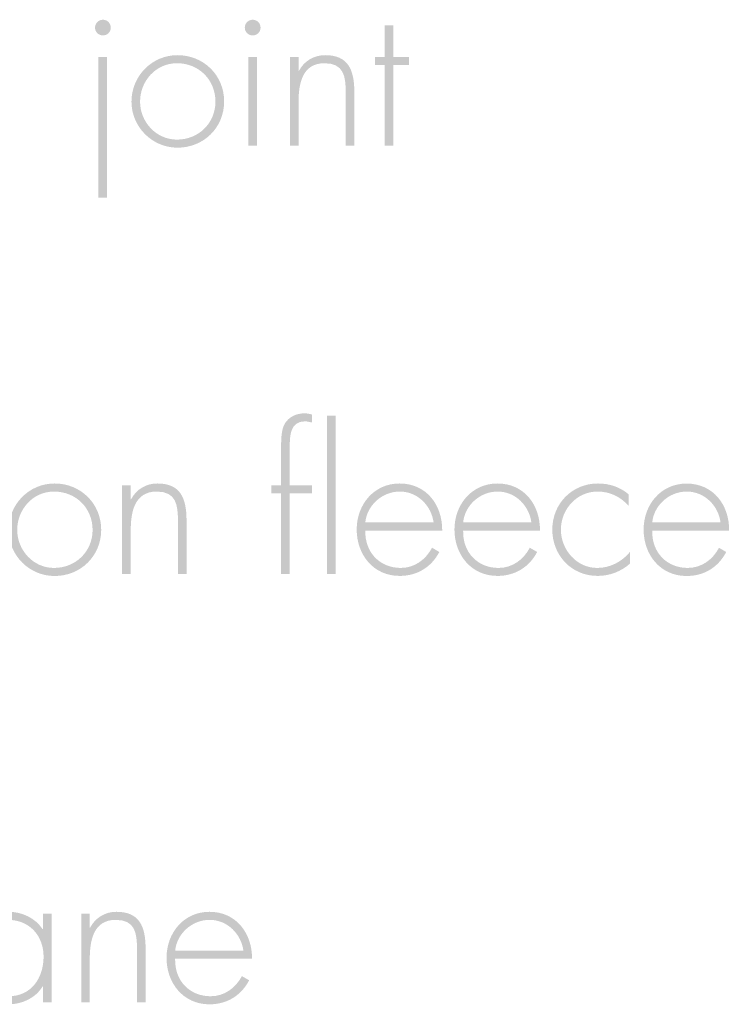
# Model space of a CAD drawing. Extents: x 43 to 173, y 74 to 204.
# Drawn here: x 97 to 105, y 152 to 163 of the extents above; entities that cross this region are included whole.
import ezdxf

# ---------------------------------------------------------------- set-up
doc = ezdxf.new("R2010")
doc.units = 0
doc.header["$MEASUREMENT"] = 0
doc.layers.add('LAYER_1', color=160, linetype='Continuous')

# ---------------------------------------------------------------- blocks, each defined once
blk = doc.blocks.new('AI9-BLK38')
at = {"layer": 'LAYER_1'}
h = blk.add_hatch(color=7, dxfattribs=at)
edge = h.paths.add_edge_path(flags=16)
edge.add_spline(control_points=[(-1.298, 0.568), (-1.298, 0.568), (-1.393, 0.568), (-1.393, 0.568), (-1.393, 0.568), (-1.393, -0.981), (-1.393, -0.981), (-1.393, -0.981), (-1.298, -0.981), (-1.298, -0.981), (-1.298, -0.981), (-1.298, 0.568), (-1.298, 0.568)], knot_values=[0, 0, 0, 0, 1, 1, 1, 2, 2, 2, 3, 3, 3, 4, 4, 4, 4], degree=3, periodic=0)
edge = h.paths.add_edge_path()
edge.add_spline(control_points=[(-1.344, 0.981), (-1.393, 0.981), (-1.431, 0.941), (-1.431, 0.894), (-1.431, 0.846), (-1.393, 0.808), (-1.344, 0.808), (-1.295, 0.808), (-1.257, 0.846), (-1.257, 0.894), (-1.257, 0.941), (-1.295, 0.981), (-1.344, 0.981)], knot_values=[0, 0, 0, 0, 1, 1, 1, 2, 2, 2, 3, 3, 3, 4, 4, 4, 4], degree=3, periodic=0)
h = blk.add_hatch(color=7, dxfattribs=at)
edge = h.paths.add_edge_path()
edge.add_spline(control_points=[(0.356, 0.568), (0.356, 0.568), (0.26, 0.568), (0.26, 0.568), (0.26, 0.568), (0.26, -0.41), (0.26, -0.41), (0.26, -0.41), (0.356, -0.41), (0.356, -0.41), (0.356, -0.41), (0.356, 0.568), (0.356, 0.568)], knot_values=[0, 0, 0, 0, 1, 1, 1, 2, 2, 2, 3, 3, 3, 4, 4, 4, 4], degree=3, periodic=0)
edge = h.paths.add_edge_path()
edge.add_spline(control_points=[(0.309, 0.981), (0.26, 0.981), (0.222, 0.941), (0.222, 0.894), (0.222, 0.846), (0.26, 0.808), (0.309, 0.808), (0.358, 0.808), (0.396, 0.846), (0.396, 0.894), (0.396, 0.941), (0.358, 0.981), (0.309, 0.981)], knot_values=[0, 0, 0, 0, 1, 1, 1, 2, 2, 2, 3, 3, 3, 4, 4, 4, 4], degree=3, periodic=0)
h = blk.add_hatch(color=7, dxfattribs=at)
edge = h.paths.add_edge_path(flags=16)
edge.add_spline(control_points=[(-0.934, 0.077), (-0.934, -0.145), (-0.758, -0.342), (-0.527, -0.342), (-0.288, -0.342), (-0.102, -0.16), (-0.102, 0.077), (-0.102, 0.319), (-0.286, 0.501), (-0.527, 0.501), (-0.76, 0.501), (-0.934, 0.304), (-0.934, 0.077)], knot_values=[0, 0, 0, 0, 1, 1, 1, 2, 2, 2, 3, 3, 3, 4, 4, 4, 4], degree=3, periodic=0)
edge = h.paths.add_edge_path()
edge.add_spline(control_points=[(-0.006, 0.079), (-0.006, -0.211), (-0.233, -0.431), (-0.521, -0.431), (-0.802, -0.431), (-1.029, -0.2), (-1.029, 0.077), (-1.029, 0.359), (-0.804, 0.59), (-0.521, 0.59), (-0.233, 0.59), (-0.006, 0.369), (-0.006, 0.079)], knot_values=[0, 0, 0, 0, 1, 1, 1, 2, 2, 2, 3, 3, 3, 4, 4, 4, 4], degree=3, periodic=0)
h = blk.add_hatch(color=7, dxfattribs=at)
edge = h.paths.add_edge_path()
edge.add_spline(control_points=[(0.815, 0.416), (0.815, 0.416), (0.819, 0.416), (0.819, 0.416), (0.876, 0.524), (0.982, 0.59), (1.109, 0.59), (1.361, 0.59), (1.431, 0.433), (1.431, 0.181), (1.431, 0.181), (1.431, -0.41), (1.431, -0.41), (1.431, -0.41), (1.336, -0.41), (1.336, -0.41), (1.336, -0.41), (1.336, 0.181), (1.336, 0.181), (1.336, 0.357), (1.314, 0.501), (1.101, 0.501), (0.855, 0.501), (0.815, 0.272), (0.815, 0.073), (0.815, 0.073), (0.815, -0.41), (0.815, -0.41), (0.815, -0.41), (0.72, -0.41), (0.72, -0.41), (0.72, -0.41), (0.72, 0.568), (0.72, 0.568), (0.72, 0.568), (0.815, 0.568), (0.815, 0.568), (0.815, 0.568), (0.815, 0.416), (0.815, 0.416)], knot_values=[0, 0, 0, 0, 1, 1, 1, 2, 2, 2, 3, 3, 3, 4, 4, 4, 5, 5, 5, 6, 6, 6, 7, 7, 7, 8, 8, 8, 9, 9, 9, 10, 10, 10, 11, 11, 11, 12, 12, 12, 13, 13, 13, 13], degree=3, periodic=0)
blk = doc.blocks.new('AI9-BLK36')
at = {"layer": 'LAYER_1'}
h = blk.add_hatch(color=7, dxfattribs=at)
edge = h.paths.add_edge_path()
edge.add_spline(control_points=[(1.902, -0.41), (1.902, -0.41), (1.807, -0.41), (1.807, -0.41), (1.807, -0.41), (1.807, 0.568), (1.807, 0.568), (1.807, 0.568), (1.902, 0.568), (1.902, 0.568), (1.902, 0.568), (1.902, -0.41), (1.902, -0.41)], knot_values=[0, 0, 0, 0, 1, 1, 1, 2, 2, 2, 3, 3, 3, 4, 4, 4, 4], degree=3, periodic=0)
edge = h.paths.add_edge_path()
edge.add_spline(control_points=[(1.942, 0.894), (1.942, 0.846), (1.904, 0.808), (1.855, 0.808), (1.807, 0.808), (1.768, 0.846), (1.768, 0.894), (1.768, 0.941), (1.807, 0.981), (1.855, 0.981), (1.904, 0.981), (1.942, 0.941), (1.942, 0.894)], knot_values=[0, 0, 0, 0, 1, 1, 1, 2, 2, 2, 3, 3, 3, 4, 4, 4, 4], degree=3, periodic=0)
h = blk.add_hatch(color=7, dxfattribs=at)
edge = h.paths.add_edge_path()
edge.add_spline(control_points=[(-1.098, -0.41), (-1.098, -0.41), (-1.193, -0.41), (-1.193, -0.41), (-1.193, -0.41), (-1.193, 0.479), (-1.193, 0.479), (-1.193, 0.479), (-1.301, 0.479), (-1.301, 0.479), (-1.301, 0.479), (-1.301, 0.568), (-1.301, 0.568), (-1.301, 0.568), (-1.193, 0.568), (-1.193, 0.568), (-1.193, 0.568), (-1.193, 0.918), (-1.193, 0.918), (-1.193, 0.918), (-1.098, 0.918), (-1.098, 0.918), (-1.098, 0.918), (-1.098, 0.568), (-1.098, 0.568), (-1.098, 0.568), (-0.926, 0.568), (-0.926, 0.568), (-0.926, 0.568), (-0.926, 0.479), (-0.926, 0.479), (-0.926, 0.479), (-1.098, 0.479), (-1.098, 0.479), (-1.098, 0.479), (-1.098, -0.41), (-1.098, -0.41)], knot_values=[0, 0, 0, 0, 1, 1, 1, 2, 2, 2, 3, 3, 3, 4, 4, 4, 5, 5, 5, 6, 6, 6, 7, 7, 7, 8, 8, 8, 9, 9, 9, 10, 10, 10, 11, 11, 11, 12, 12, 12, 12], degree=3, periodic=0)
h = blk.add_hatch(color=7, dxfattribs=at)
edge = h.paths.add_edge_path()
edge.add_spline(control_points=[(1.434, -0.41), (1.434, -0.41), (1.339, -0.41), (1.339, -0.41), (1.339, -0.41), (1.339, 0.479), (1.339, 0.479), (1.339, 0.479), (1.231, 0.479), (1.231, 0.479), (1.231, 0.479), (1.231, 0.568), (1.231, 0.568), (1.231, 0.568), (1.339, 0.568), (1.339, 0.568), (1.339, 0.568), (1.339, 0.918), (1.339, 0.918), (1.339, 0.918), (1.434, 0.918), (1.434, 0.918), (1.434, 0.918), (1.434, 0.568), (1.434, 0.568), (1.434, 0.568), (1.606, 0.568), (1.606, 0.568), (1.606, 0.568), (1.606, 0.479), (1.606, 0.479), (1.606, 0.479), (1.434, 0.479), (1.434, 0.479), (1.434, 0.479), (1.434, -0.41), (1.434, -0.41)], knot_values=[0, 0, 0, 0, 1, 1, 1, 2, 2, 2, 3, 3, 3, 4, 4, 4, 5, 5, 5, 6, 6, 6, 7, 7, 7, 8, 8, 8, 9, 9, 9, 10, 10, 10, 11, 11, 11, 12, 12, 12, 12], degree=3, periodic=0)
h = blk.add_hatch(color=7, dxfattribs=at)
edge = h.paths.add_edge_path(flags=16)
edge.add_spline(control_points=[(-4.046, 0.058), (-4.046, -0.17), (-3.891, -0.342), (-3.657, -0.342), (-3.428, -0.342), (-3.276, -0.149), (-3.276, 0.069), (-3.276, 0.293), (-3.422, 0.501), (-3.661, 0.501), (-3.91, 0.501), (-4.046, 0.293), (-4.046, 0.058)], knot_values=[0, 0, 0, 0, 1, 1, 1, 2, 2, 2, 3, 3, 3, 4, 4, 4, 4], degree=3, periodic=0)
edge = h.paths.add_edge_path()
edge.add_spline(control_points=[(-4.04, 0.393), (-4.04, 0.393), (-4.035, 0.393), (-4.035, 0.393), (-3.963, 0.518), (-3.807, 0.59), (-3.663, 0.59), (-3.364, 0.59), (-3.18, 0.357), (-3.18, 0.071), (-3.18, -0.215), (-3.364, -0.431), (-3.659, -0.431), (-3.809, -0.431), (-3.955, -0.365), (-4.035, -0.24), (-4.035, -0.24), (-4.04, -0.24), (-4.04, -0.24), (-4.04, -0.24), (-4.04, -0.981), (-4.04, -0.981), (-4.04, -0.981), (-4.135, -0.981), (-4.135, -0.981), (-4.135, -0.981), (-4.135, 0.568), (-4.135, 0.568), (-4.135, 0.568), (-4.04, 0.568), (-4.04, 0.568), (-4.04, 0.568), (-4.04, 0.393), (-4.04, 0.393)], knot_values=[0, 0, 0, 0, 1, 1, 1, 2, 2, 2, 3, 3, 3, 4, 4, 4, 5, 5, 5, 6, 6, 6, 7, 7, 7, 8, 8, 8, 9, 9, 9, 10, 10, 10, 11, 11, 11, 11], degree=3, periodic=0)
h = blk.add_hatch(color=7, dxfattribs=at)
edge = h.paths.add_edge_path(flags=16)
edge.add_spline(control_points=[(-2.854, 0.568), (-2.854, 0.568), (-2.95, 0.568), (-2.95, 0.568), (-2.95, 0.568), (-2.95, -0.41), (-2.95, -0.41), (-2.95, -0.41), (-2.854, -0.41), (-2.854, -0.41), (-2.854, -0.41), (-2.854, 0.09), (-2.854, 0.09), (-2.854, 0.234), (-2.867, 0.501), (-2.653, 0.501), (-2.628, 0.501), (-2.609, 0.494), (-2.585, 0.482), (-2.585, 0.482), (-2.535, 0.566), (-2.535, 0.566), (-2.569, 0.581), (-2.6, 0.59), (-2.638, 0.59), (-2.742, 0.59), (-2.812, 0.53), (-2.85, 0.441), (-2.85, 0.441), (-2.854, 0.441), (-2.854, 0.441), (-2.854, 0.441), (-2.854, 0.568), (-2.854, 0.568)], knot_values=[0, 0, 0, 0, 1, 1, 1, 2, 2, 2, 3, 3, 3, 4, 4, 4, 5, 5, 5, 6, 6, 6, 7, 7, 7, 8, 8, 8, 9, 9, 9, 10, 10, 10, 11, 11, 11, 11], degree=3, periodic=0)
h = blk.add_hatch(color=7, dxfattribs=at)
edge = h.paths.add_edge_path(flags=16)
edge.add_spline(control_points=[(-2.361, 0.077), (-2.361, -0.145), (-2.185, -0.342), (-1.955, -0.342), (-1.716, -0.342), (-1.529, -0.16), (-1.529, 0.077), (-1.529, 0.319), (-1.713, 0.501), (-1.955, 0.501), (-2.188, 0.501), (-2.361, 0.304), (-2.361, 0.077)], knot_values=[0, 0, 0, 0, 1, 1, 1, 2, 2, 2, 3, 3, 3, 4, 4, 4, 4], degree=3, periodic=0)
edge = h.paths.add_edge_path()
edge.add_spline(control_points=[(-1.434, 0.079), (-1.434, -0.211), (-1.66, -0.431), (-1.948, -0.431), (-2.23, -0.431), (-2.456, -0.2), (-2.456, 0.077), (-2.456, 0.359), (-2.232, 0.59), (-1.948, 0.59), (-1.66, 0.59), (-1.434, 0.369), (-1.434, 0.079)], knot_values=[0, 0, 0, 0, 1, 1, 1, 2, 2, 2, 3, 3, 3, 4, 4, 4, 4], degree=3, periodic=0)
h = blk.add_hatch(color=7, dxfattribs=at)
edge = h.paths.add_edge_path()
edge.add_spline(control_points=[(-0.761, 0.16), (-0.744, 0.344), (-0.579, 0.501), (-0.38, 0.501), (-0.179, 0.501), (-0.031, 0.34), (-0.007, 0.16), (-0.007, 0.16), (-0.761, 0.16), (-0.761, 0.16)], knot_values=[0, 0, 0, 0, 1, 1, 1, 2, 2, 2, 3, 3, 3, 3], degree=3, periodic=0)
edge = h.paths.add_edge_path(flags=16)
edge.add_spline(control_points=[(0.088, 0.071), (0.09, 0.353), (-0.086, 0.59), (-0.382, 0.59), (-0.668, 0.59), (-0.856, 0.355), (-0.856, 0.082), (-0.856, -0.196), (-0.672, -0.431), (-0.382, -0.431), (-0.189, -0.431), (-0.033, -0.335), (0.056, -0.166), (0.056, -0.166), (-0.024, -0.12), (-0.024, -0.12), (-0.094, -0.251), (-0.217, -0.342), (-0.369, -0.342), (-0.596, -0.342), (-0.767, -0.177), (-0.761, 0.071), (-0.761, 0.071), (0.088, 0.071), (0.088, 0.071)], knot_values=[0, 0, 0, 0, 1, 1, 1, 2, 2, 2, 3, 3, 3, 4, 4, 4, 5, 5, 5, 6, 6, 6, 7, 7, 7, 8, 8, 8, 8], degree=3, periodic=0)
h = blk.add_hatch(color=7, dxfattribs=at)
edge = h.paths.add_edge_path(flags=16)
edge.add_spline(control_points=[(1.068, 0.342), (0.975, 0.443), (0.863, 0.501), (0.723, 0.501), (0.492, 0.501), (0.319, 0.304), (0.319, 0.082), (0.319, -0.141), (0.49, -0.342), (0.721, -0.342), (0.86, -0.342), (0.992, -0.274), (1.081, -0.166), (1.081, -0.166), (1.081, -0.295), (1.081, -0.295), (0.981, -0.382), (0.856, -0.431), (0.725, -0.431), (0.435, -0.431), (0.223, -0.204), (0.223, 0.082), (0.223, 0.365), (0.439, 0.59), (0.727, 0.59), (0.854, 0.59), (0.971, 0.551), (1.068, 0.469), (1.068, 0.469), (1.068, 0.342), (1.068, 0.342)], knot_values=[0, 0, 0, 0, 1, 1, 1, 2, 2, 2, 3, 3, 3, 4, 4, 4, 5, 5, 5, 6, 6, 6, 7, 7, 7, 8, 8, 8, 9, 9, 9, 10, 10, 10, 10], degree=3, periodic=0)
h = blk.add_hatch(color=7, dxfattribs=at)
edge = h.paths.add_edge_path(flags=16)
edge.add_spline(control_points=[(2.266, 0.077), (2.266, -0.145), (2.442, -0.342), (2.672, -0.342), (2.912, -0.342), (3.098, -0.16), (3.098, 0.077), (3.098, 0.319), (2.914, 0.501), (2.672, 0.501), (2.439, 0.501), (2.266, 0.304), (2.266, 0.077)], knot_values=[0, 0, 0, 0, 1, 1, 1, 2, 2, 2, 3, 3, 3, 4, 4, 4, 4], degree=3, periodic=0)
edge = h.paths.add_edge_path()
edge.add_spline(control_points=[(3.193, 0.079), (3.193, -0.211), (2.966, -0.431), (2.679, -0.431), (2.397, -0.431), (2.171, -0.2), (2.171, 0.077), (2.171, 0.359), (2.395, 0.59), (2.679, 0.59), (2.966, 0.59), (3.193, 0.369), (3.193, 0.079)], knot_values=[0, 0, 0, 0, 1, 1, 1, 2, 2, 2, 3, 3, 3, 4, 4, 4, 4], degree=3, periodic=0)
h = blk.add_hatch(color=7, dxfattribs=at)
edge = h.paths.add_edge_path()
edge.add_spline(control_points=[(3.519, 0.416), (3.519, 0.416), (3.523, 0.416), (3.523, 0.416), (3.58, 0.524), (3.686, 0.59), (3.813, 0.59), (4.065, 0.59), (4.135, 0.433), (4.135, 0.181), (4.135, 0.181), (4.135, -0.41), (4.135, -0.41), (4.135, -0.41), (4.04, -0.41), (4.04, -0.41), (4.04, -0.41), (4.04, 0.181), (4.04, 0.181), (4.04, 0.357), (4.018, 0.501), (3.805, 0.501), (3.559, 0.501), (3.519, 0.272), (3.519, 0.073), (3.519, 0.073), (3.519, -0.41), (3.519, -0.41), (3.519, -0.41), (3.424, -0.41), (3.424, -0.41), (3.424, -0.41), (3.424, 0.568), (3.424, 0.568), (3.424, 0.568), (3.519, 0.568), (3.519, 0.568), (3.519, 0.568), (3.519, 0.416), (3.519, 0.416)], knot_values=[0, 0, 0, 0, 1, 1, 1, 2, 2, 2, 3, 3, 3, 4, 4, 4, 5, 5, 5, 6, 6, 6, 7, 7, 7, 8, 8, 8, 9, 9, 9, 10, 10, 10, 11, 11, 11, 12, 12, 12, 13, 13, 13, 13], degree=3, periodic=0)
blk = doc.blocks.new('AI9-BLK35')
at = {"layer": 'LAYER_1'}
h = blk.add_hatch(color=7, dxfattribs=at)
edge = h.paths.add_edge_path(flags=16)
edge.add_spline(control_points=[(-1.268, -0.876), (-1.268, -0.876), (-1.363, -0.876), (-1.363, -0.876), (-1.363, -0.876), (-1.363, 0.87), (-1.363, 0.87), (-1.363, 0.87), (-1.268, 0.87), (-1.268, 0.87), (-1.268, 0.87), (-1.268, -0.876), (-1.268, -0.876)], knot_values=[0, 0, 0, 0, 1, 1, 1, 2, 2, 2, 3, 3, 3, 4, 4, 4, 4], degree=3, periodic=0)
edge = h.paths.add_edge_path()
edge.add_spline(control_points=[(-1.776, -0.876), (-1.776, -0.876), (-1.871, -0.876), (-1.871, -0.876), (-1.871, -0.876), (-1.871, 0.013), (-1.871, 0.013), (-1.871, 0.013), (-1.979, 0.013), (-1.979, 0.013), (-1.979, 0.013), (-1.979, 0.102), (-1.979, 0.102), (-1.979, 0.102), (-1.871, 0.102), (-1.871, 0.102), (-1.871, 0.102), (-1.871, 0.54), (-1.871, 0.54), (-1.871, 0.612), (-1.869, 0.716), (-1.833, 0.779), (-1.789, 0.857), (-1.704, 0.897), (-1.615, 0.897), (-1.585, 0.897), (-1.558, 0.893), (-1.53, 0.883), (-1.53, 0.883), (-1.53, 0.796), (-1.53, 0.796), (-1.556, 0.8), (-1.581, 0.809), (-1.609, 0.809), (-1.774, 0.809), (-1.776, 0.644), (-1.776, 0.521), (-1.776, 0.521), (-1.776, 0.102), (-1.776, 0.102), (-1.776, 0.102), (-1.53, 0.102), (-1.53, 0.102), (-1.53, 0.102), (-1.53, 0.013), (-1.53, 0.013), (-1.53, 0.013), (-1.776, 0.013), (-1.776, 0.013), (-1.776, 0.013), (-1.776, -0.876), (-1.776, -0.876)], knot_values=[0, 0, 0, 0, 1, 1, 1, 2, 2, 2, 3, 3, 3, 4, 4, 4, 5, 5, 5, 6, 6, 6, 7, 7, 7, 8, 8, 8, 9, 9, 9, 10, 10, 10, 11, 11, 11, 12, 12, 12, 13, 13, 13, 14, 14, 14, 15, 15, 15, 16, 16, 16, 17, 17, 17, 17], degree=3, periodic=0)
h = blk.add_hatch(color=7, dxfattribs=at)
edge = h.paths.add_edge_path(flags=16)
edge.add_spline(control_points=[(-0.188, -0.307), (-0.212, -0.127), (-0.36, 0.034), (-0.561, 0.034), (-0.76, 0.034), (-0.925, -0.123), (-0.942, -0.307), (-0.942, -0.307), (-0.188, -0.307), (-0.188, -0.307)], knot_values=[0, 0, 0, 0, 1, 1, 1, 2, 2, 2, 3, 3, 3, 3], degree=3, periodic=0)
edge = h.paths.add_edge_path()
edge.add_spline(control_points=[(-0.942, -0.396), (-0.948, -0.643), (-0.777, -0.809), (-0.55, -0.809), (-0.398, -0.809), (-0.275, -0.717), (-0.205, -0.586), (-0.205, -0.586), (-0.125, -0.633), (-0.125, -0.633), (-0.214, -0.802), (-0.37, -0.897), (-0.563, -0.897), (-0.853, -0.897), (-1.037, -0.662), (-1.037, -0.385), (-1.037, -0.112), (-0.849, 0.123), (-0.563, 0.123), (-0.267, 0.123), (-0.091, -0.114), (-0.093, -0.396), (-0.093, -0.396), (-0.942, -0.396), (-0.942, -0.396)], knot_values=[0, 0, 0, 0, 1, 1, 1, 2, 2, 2, 3, 3, 3, 4, 4, 4, 5, 5, 5, 6, 6, 6, 7, 7, 7, 8, 8, 8, 8], degree=3, periodic=0)
h = blk.add_hatch(color=7, dxfattribs=at)
edge = h.paths.add_edge_path(flags=16)
edge.add_spline(control_points=[(0.891, -0.307), (0.868, -0.127), (0.72, 0.034), (0.519, 0.034), (0.32, 0.034), (0.155, -0.123), (0.138, -0.307), (0.138, -0.307), (0.891, -0.307), (0.891, -0.307)], knot_values=[0, 0, 0, 0, 1, 1, 1, 2, 2, 2, 3, 3, 3, 3], degree=3, periodic=0)
edge = h.paths.add_edge_path()
edge.add_spline(control_points=[(0.138, -0.396), (0.131, -0.643), (0.303, -0.809), (0.529, -0.809), (0.682, -0.809), (0.804, -0.717), (0.874, -0.586), (0.874, -0.586), (0.955, -0.633), (0.955, -0.633), (0.866, -0.802), (0.709, -0.897), (0.517, -0.897), (0.226, -0.897), (0.042, -0.662), (0.042, -0.385), (0.042, -0.112), (0.231, 0.123), (0.517, 0.123), (0.813, 0.123), (0.988, -0.114), (0.986, -0.396), (0.986, -0.396), (0.138, -0.396), (0.138, -0.396)], knot_values=[0, 0, 0, 0, 1, 1, 1, 2, 2, 2, 3, 3, 3, 4, 4, 4, 5, 5, 5, 6, 6, 6, 7, 7, 7, 8, 8, 8, 8], degree=3, periodic=0)
h = blk.add_hatch(color=7, dxfattribs=at)
edge = h.paths.add_edge_path(flags=16)
edge.add_spline(control_points=[(1.966, -0.125), (1.873, -0.023), (1.761, 0.034), (1.621, 0.034), (1.391, 0.034), (1.217, -0.163), (1.217, -0.385), (1.217, -0.607), (1.388, -0.809), (1.619, -0.809), (1.759, -0.809), (1.89, -0.741), (1.979, -0.633), (1.979, -0.633), (1.979, -0.762), (1.979, -0.762), (1.88, -0.849), (1.755, -0.897), (1.623, -0.897), (1.334, -0.897), (1.122, -0.671), (1.122, -0.385), (1.122, -0.102), (1.338, 0.123), (1.626, 0.123), (1.753, 0.123), (1.869, 0.085), (1.966, 0.002), (1.966, 0.002), (1.966, -0.125), (1.966, -0.125)], knot_values=[0, 0, 0, 0, 1, 1, 1, 2, 2, 2, 3, 3, 3, 4, 4, 4, 5, 5, 5, 6, 6, 6, 7, 7, 7, 8, 8, 8, 9, 9, 9, 10, 10, 10, 10], degree=3, periodic=0)
blk = doc.blocks.new('AI9-BLK33')
at = {"layer": 'LAYER_1'}
h = blk.add_hatch(color=7, dxfattribs=at)
edge = h.paths.add_edge_path(flags=16)
edge.add_spline(control_points=[(0.511, -0.367), (0.511, -0.153), (0.357, 0.048), (0.13, 0.048), (-0.117, 0.048), (-0.259, -0.137), (-0.259, -0.369), (-0.259, -0.598), (-0.115, -0.795), (0.126, -0.795), (0.365, -0.795), (0.511, -0.592), (0.511, -0.367)], knot_values=[0, 0, 0, 0, 1, 1, 1, 2, 2, 2, 3, 3, 3, 4, 4, 4, 4], degree=3, periodic=0)
edge = h.paths.add_edge_path()
edge.add_spline(control_points=[(-0.348, 0.884), (-0.348, 0.884), (-0.253, 0.884), (-0.253, 0.884), (-0.253, 0.884), (-0.253, -0.054), (-0.253, -0.054), (-0.253, -0.054), (-0.249, -0.054), (-0.249, -0.054), (-0.166, 0.069), (-0.022, 0.137), (0.128, 0.137), (0.42, 0.137), (0.606, -0.082), (0.606, -0.367), (0.606, -0.653), (0.42, -0.884), (0.124, -0.884), (-0.02, -0.884), (-0.177, -0.812), (-0.249, -0.687), (-0.249, -0.687), (-0.253, -0.687), (-0.253, -0.687), (-0.253, -0.687), (-0.253, -0.863), (-0.253, -0.863), (-0.253, -0.863), (-0.348, -0.863), (-0.348, -0.863), (-0.348, -0.863), (-0.348, 0.884), (-0.348, 0.884)], knot_values=[0, 0, 0, 0, 1, 1, 1, 2, 2, 2, 3, 3, 3, 4, 4, 4, 5, 5, 5, 6, 6, 6, 7, 7, 7, 8, 8, 8, 9, 9, 9, 10, 10, 10, 11, 11, 11, 11], degree=3, periodic=0)
h = blk.add_hatch(color=7, dxfattribs=at)
edge = h.paths.add_edge_path()
edge.add_spline(control_points=[(-4.402, -0.007), (-4.402, -0.007), (-4.397, -0.007), (-4.397, -0.007), (-4.353, 0.084), (-4.255, 0.137), (-4.152, 0.137), (-4.027, 0.137), (-3.927, 0.073), (-3.877, -0.041), (-3.824, 0.075), (-3.716, 0.137), (-3.591, 0.137), (-3.339, 0.137), (-3.288, -0.035), (-3.288, -0.249), (-3.288, -0.249), (-3.288, -0.863), (-3.288, -0.863), (-3.288, -0.863), (-3.383, -0.863), (-3.383, -0.863), (-3.383, -0.863), (-3.383, -0.236), (-3.383, -0.236), (-3.383, -0.086), (-3.407, 0.048), (-3.593, 0.048), (-3.796, 0.048), (-3.845, -0.13), (-3.845, -0.299), (-3.845, -0.299), (-3.845, -0.863), (-3.845, -0.863), (-3.845, -0.863), (-3.94, -0.863), (-3.94, -0.863), (-3.94, -0.863), (-3.94, -0.259), (-3.94, -0.259), (-3.94, -0.107), (-3.968, 0.048), (-4.158, 0.048), (-4.363, 0.048), (-4.402, -0.166), (-4.402, -0.325), (-4.402, -0.325), (-4.402, -0.863), (-4.402, -0.863), (-4.402, -0.863), (-4.497, -0.863), (-4.497, -0.863), (-4.497, -0.863), (-4.497, 0.115), (-4.497, 0.115), (-4.497, 0.115), (-4.402, 0.115), (-4.402, 0.115), (-4.402, 0.115), (-4.402, -0.007), (-4.402, -0.007)], knot_values=[0, 0, 0, 0, 1, 1, 1, 2, 2, 2, 3, 3, 3, 4, 4, 4, 5, 5, 5, 6, 6, 6, 7, 7, 7, 8, 8, 8, 9, 9, 9, 10, 10, 10, 11, 11, 11, 12, 12, 12, 13, 13, 13, 14, 14, 14, 15, 15, 15, 16, 16, 16, 17, 17, 17, 18, 18, 18, 19, 19, 19, 20, 20, 20, 20], degree=3, periodic=0)
h = blk.add_hatch(color=7, dxfattribs=at)
edge = h.paths.add_edge_path(flags=16)
edge.add_spline(control_points=[(-2.209, -0.293), (-2.232, -0.113), (-2.38, 0.048), (-2.581, 0.048), (-2.78, 0.048), (-2.945, -0.109), (-2.962, -0.293), (-2.962, -0.293), (-2.209, -0.293), (-2.209, -0.293)], knot_values=[0, 0, 0, 0, 1, 1, 1, 2, 2, 2, 3, 3, 3, 3], degree=3, periodic=0)
edge = h.paths.add_edge_path()
edge.add_spline(control_points=[(-2.962, -0.382), (-2.969, -0.63), (-2.797, -0.795), (-2.571, -0.795), (-2.418, -0.795), (-2.295, -0.704), (-2.226, -0.573), (-2.226, -0.573), (-2.145, -0.619), (-2.145, -0.619), (-2.234, -0.788), (-2.391, -0.884), (-2.583, -0.884), (-2.873, -0.884), (-3.057, -0.649), (-3.057, -0.371), (-3.057, -0.098), (-2.869, 0.137), (-2.583, 0.137), (-2.287, 0.137), (-2.111, -0.101), (-2.113, -0.382), (-2.113, -0.382), (-2.962, -0.382), (-2.962, -0.382)], knot_values=[0, 0, 0, 0, 1, 1, 1, 2, 2, 2, 3, 3, 3, 4, 4, 4, 5, 5, 5, 6, 6, 6, 7, 7, 7, 8, 8, 8, 8], degree=3, periodic=0)
h = blk.add_hatch(color=7, dxfattribs=at)
edge = h.paths.add_edge_path()
edge.add_spline(control_points=[(-1.787, -0.007), (-1.787, -0.007), (-1.783, -0.007), (-1.783, -0.007), (-1.739, 0.084), (-1.642, 0.137), (-1.538, 0.137), (-1.413, 0.137), (-1.313, 0.073), (-1.263, -0.041), (-1.21, 0.075), (-1.102, 0.137), (-0.977, 0.137), (-0.725, 0.137), (-0.674, -0.035), (-0.674, -0.249), (-0.674, -0.249), (-0.674, -0.863), (-0.674, -0.863), (-0.674, -0.863), (-0.769, -0.863), (-0.769, -0.863), (-0.769, -0.863), (-0.769, -0.236), (-0.769, -0.236), (-0.769, -0.086), (-0.793, 0.048), (-0.979, 0.048), (-1.182, 0.048), (-1.231, -0.13), (-1.231, -0.299), (-1.231, -0.299), (-1.231, -0.863), (-1.231, -0.863), (-1.231, -0.863), (-1.326, -0.863), (-1.326, -0.863), (-1.326, -0.863), (-1.326, -0.259), (-1.326, -0.259), (-1.326, -0.107), (-1.353, 0.048), (-1.544, 0.048), (-1.749, 0.048), (-1.787, -0.166), (-1.787, -0.325), (-1.787, -0.325), (-1.787, -0.863), (-1.787, -0.863), (-1.787, -0.863), (-1.883, -0.863), (-1.883, -0.863), (-1.883, -0.863), (-1.883, 0.115), (-1.883, 0.115), (-1.883, 0.115), (-1.787, 0.115), (-1.787, 0.115), (-1.787, 0.115), (-1.787, -0.007), (-1.787, -0.007)], knot_values=[0, 0, 0, 0, 1, 1, 1, 2, 2, 2, 3, 3, 3, 4, 4, 4, 5, 5, 5, 6, 6, 6, 7, 7, 7, 8, 8, 8, 9, 9, 9, 10, 10, 10, 11, 11, 11, 12, 12, 12, 13, 13, 13, 14, 14, 14, 15, 15, 15, 16, 16, 16, 17, 17, 17, 18, 18, 18, 19, 19, 19, 20, 20, 20, 20], degree=3, periodic=0)
h = blk.add_hatch(color=7, dxfattribs=at)
edge = h.paths.add_edge_path()
edge.add_spline(control_points=[(0.933, -0.012), (0.933, -0.012), (0.937, -0.012), (0.937, -0.012), (0.975, 0.077), (1.045, 0.137), (1.148, 0.137), (1.186, 0.137), (1.218, 0.128), (1.252, 0.113), (1.252, 0.113), (1.201, 0.029), (1.201, 0.029), (1.178, 0.041), (1.159, 0.048), (1.134, 0.048), (0.92, 0.048), (0.933, -0.219), (0.933, -0.363), (0.933, -0.363), (0.933, -0.863), (0.933, -0.863), (0.933, -0.863), (0.837, -0.863), (0.837, -0.863), (0.837, -0.863), (0.837, 0.115), (0.837, 0.115), (0.837, 0.115), (0.933, 0.115), (0.933, 0.115), (0.933, 0.115), (0.933, -0.012), (0.933, -0.012)], knot_values=[0, 0, 0, 0, 1, 1, 1, 2, 2, 2, 3, 3, 3, 4, 4, 4, 5, 5, 5, 6, 6, 6, 7, 7, 7, 8, 8, 8, 9, 9, 9, 10, 10, 10, 11, 11, 11, 11], degree=3, periodic=0)
h = blk.add_hatch(color=7, dxfattribs=at)
edge = h.paths.add_edge_path(flags=16)
edge.add_spline(control_points=[(1.426, -0.367), (1.426, -0.592), (1.574, -0.795), (1.811, -0.795), (2.061, -0.795), (2.196, -0.592), (2.196, -0.357), (2.196, -0.13), (2.042, 0.048), (1.804, 0.048), (1.58, 0.048), (1.426, -0.156), (1.426, -0.367)], knot_values=[0, 0, 0, 0, 1, 1, 1, 2, 2, 2, 3, 3, 3, 4, 4, 4, 4], degree=3, periodic=0)
edge = h.paths.add_edge_path()
edge.add_spline(control_points=[(2.285, -0.863), (2.285, -0.863), (2.19, -0.863), (2.19, -0.863), (2.19, -0.863), (2.19, -0.687), (2.19, -0.687), (2.19, -0.687), (2.185, -0.687), (2.185, -0.687), (2.113, -0.812), (1.957, -0.884), (1.813, -0.884), (1.517, -0.884), (1.33, -0.653), (1.33, -0.367), (1.33, -0.082), (1.515, 0.137), (1.809, 0.137), (1.959, 0.137), (2.103, 0.069), (2.185, -0.054), (2.185, -0.054), (2.19, -0.054), (2.19, -0.054), (2.19, -0.054), (2.19, 0.115), (2.19, 0.115), (2.19, 0.115), (2.285, 0.115), (2.285, 0.115), (2.285, 0.115), (2.285, -0.863), (2.285, -0.863)], knot_values=[0, 0, 0, 0, 1, 1, 1, 2, 2, 2, 3, 3, 3, 4, 4, 4, 5, 5, 5, 6, 6, 6, 7, 7, 7, 8, 8, 8, 9, 9, 9, 10, 10, 10, 11, 11, 11, 11], degree=3, periodic=0)
h = blk.add_hatch(color=7, dxfattribs=at)
edge = h.paths.add_edge_path()
edge.add_spline(control_points=[(2.706, -0.037), (2.706, -0.037), (2.71, -0.037), (2.71, -0.037), (2.768, 0.071), (2.873, 0.137), (3, 0.137), (3.252, 0.137), (3.322, -0.02), (3.322, -0.272), (3.322, -0.272), (3.322, -0.863), (3.322, -0.863), (3.322, -0.863), (3.227, -0.863), (3.227, -0.863), (3.227, -0.863), (3.227, -0.272), (3.227, -0.272), (3.227, -0.096), (3.206, 0.048), (2.992, 0.048), (2.746, 0.048), (2.706, -0.181), (2.706, -0.38), (2.706, -0.38), (2.706, -0.863), (2.706, -0.863), (2.706, -0.863), (2.611, -0.863), (2.611, -0.863), (2.611, -0.863), (2.611, 0.115), (2.611, 0.115), (2.611, 0.115), (2.706, 0.115), (2.706, 0.115), (2.706, 0.115), (2.706, -0.037), (2.706, -0.037)], knot_values=[0, 0, 0, 0, 1, 1, 1, 2, 2, 2, 3, 3, 3, 4, 4, 4, 5, 5, 5, 6, 6, 6, 7, 7, 7, 8, 8, 8, 9, 9, 9, 10, 10, 10, 11, 11, 11, 12, 12, 12, 13, 13, 13, 13], degree=3, periodic=0)
h = blk.add_hatch(color=7, dxfattribs=at)
edge = h.paths.add_edge_path(flags=16)
edge.add_spline(control_points=[(4.402, -0.293), (4.378, -0.113), (4.23, 0.048), (4.029, 0.048), (3.83, 0.048), (3.665, -0.109), (3.648, -0.293), (3.648, -0.293), (4.402, -0.293), (4.402, -0.293)], knot_values=[0, 0, 0, 0, 1, 1, 1, 2, 2, 2, 3, 3, 3, 3], degree=3, periodic=0)
edge = h.paths.add_edge_path()
edge.add_spline(control_points=[(3.648, -0.382), (3.642, -0.63), (3.813, -0.795), (4.04, -0.795), (4.192, -0.795), (4.315, -0.704), (4.385, -0.573), (4.385, -0.573), (4.465, -0.619), (4.465, -0.619), (4.376, -0.788), (4.22, -0.884), (4.027, -0.884), (3.737, -0.884), (3.553, -0.649), (3.553, -0.371), (3.553, -0.098), (3.741, 0.137), (4.027, 0.137), (4.323, 0.137), (4.499, -0.101), (4.497, -0.382), (4.497, -0.382), (3.648, -0.382), (3.648, -0.382)], knot_values=[0, 0, 0, 0, 1, 1, 1, 2, 2, 2, 3, 3, 3, 4, 4, 4, 5, 5, 5, 6, 6, 6, 7, 7, 7, 8, 8, 8, 8], degree=3, periodic=0)
blk = doc.blocks.new('AI9-BLK1')
at = {"layer": 'LAYER_1'}
h = blk.add_hatch(color=7, dxfattribs=at)
edge = h.paths.add_edge_path(flags=16)
edge.add_spline(control_points=[(8.02, 16.726), (8.02, 16.726), (8.192, 16.726), (8.192, 16.726), (8.192, 16.726), (8.192, 16.814), (8.192, 16.814), (8.192, 16.814), (8.02, 16.814), (8.02, 16.814), (8.02, 16.814), (8.02, 17.164), (8.02, 17.164), (8.02, 17.164), (7.925, 17.164), (7.925, 17.164), (7.925, 17.164), (7.925, 16.814), (7.925, 16.814), (7.925, 16.814), (7.817, 16.814), (7.817, 16.814), (7.817, 16.814), (7.817, 16.726), (7.817, 16.726), (7.817, 16.726), (7.925, 16.726), (7.925, 16.726), (7.925, 16.726), (7.925, 15.837), (7.925, 15.837), (7.925, 15.837), (8.02, 15.837), (8.02, 15.837), (8.02, 15.837), (8.02, 16.726), (8.02, 16.726)], knot_values=[0, 0, 0, 0, 1, 1, 1, 2, 2, 2, 3, 3, 3, 4, 4, 4, 5, 5, 5, 6, 6, 6, 7, 7, 7, 8, 8, 8, 9, 9, 9, 10, 10, 10, 11, 11, 11, 12, 12, 12, 12], degree=3, periodic=0)
h = blk.add_hatch(color=7, dxfattribs=at)
edge = h.paths.add_edge_path(flags=16)
edge.add_spline(control_points=[(11.632, 11.679), (11.609, 11.859), (11.46, 12.02), (11.259, 12.02), (11.06, 12.02), (10.895, 11.863), (10.878, 11.679), (10.878, 11.679), (11.632, 11.679), (11.632, 11.679)], knot_values=[0, 0, 0, 0, 1, 1, 1, 2, 2, 2, 3, 3, 3, 3], degree=3, periodic=0)
edge = h.paths.add_edge_path()
edge.add_spline(control_points=[(10.878, 11.59), (10.872, 11.342), (11.044, 11.177), (11.27, 11.177), (11.422, 11.177), (11.545, 11.268), (11.615, 11.399), (11.615, 11.399), (11.695, 11.353), (11.695, 11.353), (11.606, 11.183), (11.45, 11.088), (11.257, 11.088), (10.967, 11.088), (10.783, 11.323), (10.783, 11.6), (10.783, 11.874), (10.972, 12.108), (11.257, 12.108), (11.554, 12.108), (11.729, 11.871), (11.727, 11.59), (11.727, 11.59), (10.878, 11.59), (10.878, 11.59)], knot_values=[0, 0, 0, 0, 1, 1, 1, 2, 2, 2, 3, 3, 3, 4, 4, 4, 5, 5, 5, 6, 6, 6, 7, 7, 7, 8, 8, 8, 8], degree=3, periodic=0)
at = {"layer": 'LAYER_1', "color": 7}
for name, p in [('AI9-BLK38', (6.159, 16.246)), ('AI9-BLK35', (8.653, 11.986)), ('AI9-BLK36', (1.603, 11.519)), ('AI9-BLK33', (1.964, 7.245))]:
    blk.add_blockref(name, p, dxfattribs=at)

msp = doc.modelspace()

# ---------------------------------------------------------------- block references
at = {"layer": 'LAYER_1', "color": 7}
msp.add_blockref('AI9-BLK1', (92.835, 145.385), dxfattribs=at)

doc.saveas('drawing.dxf')
